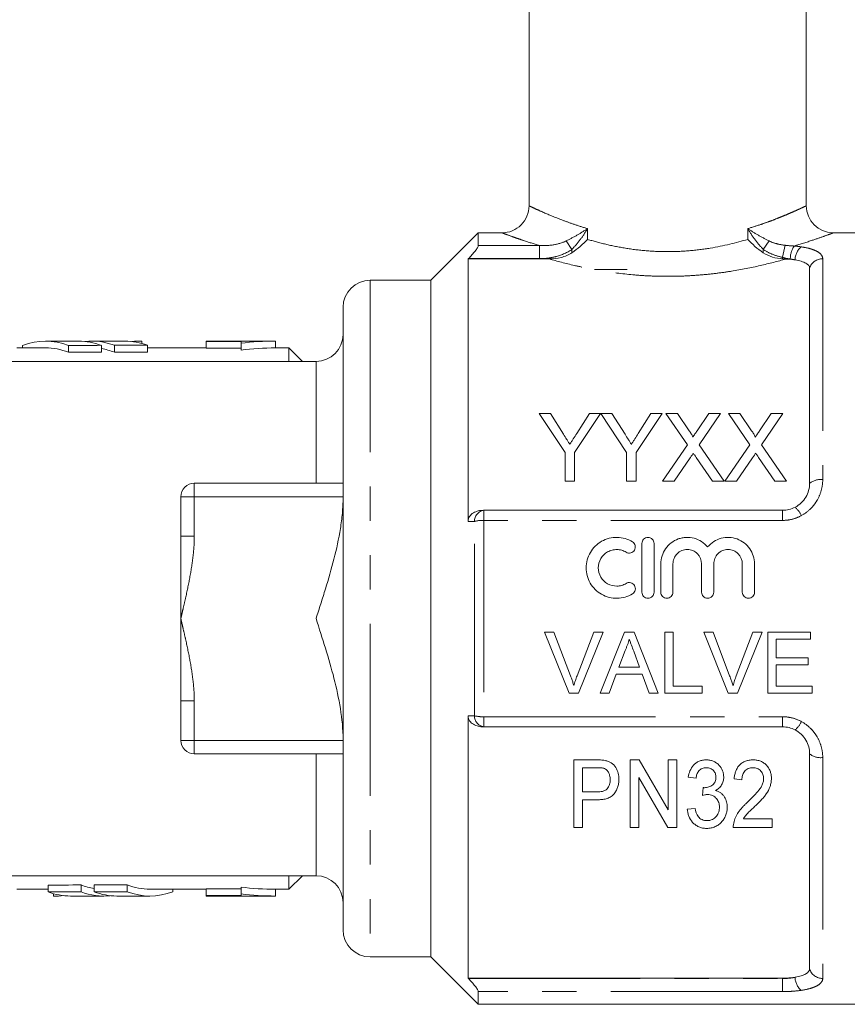
# Model space of a CAD drawing. Units: millimetres. Extents: x 160 to 247, y 74 to 256.
# Drawn here: x 194 to 224, y 184 to 220 of the extents above; entities that cross this region are included whole.
import ezdxf

# ---------------------------------------------------------------- set-up
doc = ezdxf.new("R2010")
doc.units = ezdxf.units.MM
doc.linetypes.add('PHANTOM', pattern=[12.7, 6.35, -1.27, 1.27, -1.27, 1.27, -1.27])

msp = doc.modelspace()

# ---------------------------------------------------------------- linework, layer by layer
at = {"color": 7, "linetype": 'Continuous', "lineweight": 15}
for p, q in [((212.601, 237.168), (212.601, 213.168)), ((222.851, 213.167), (222.851, 237.168)), ((210.726, 212.168), (208.976, 210.418)), ((211.601, 212.168), (210.726, 212.168)), ((210.726, 212.168), (210.726, 211.699)), ((228.401, 212.168), (223.84, 212.168)), ((210.361, 211.215), (210.351, 211.204)), ((210.351, 211.204), (210.351, 201.509)), ((210.351, 211.204), (213.352, 211.204)), ((216.226, 210.818), (215.026, 210.818)), ((222.976, 202.918), (222.976, 210.861)), ((208.976, 210.418), (206.726, 210.418)), ((208.976, 210.418), (208.976, 185.418)), ((205.726, 209.418), (205.726, 186.418)), ((195.948, 208.168), (194.723, 208.168)), ((197.659, 208.168), (196.434, 208.168)), ((198.291, 208.168), (198.173, 208.168)), ((198.291, 208.168), (198.291, 208.165)), ((198.291, 208.165), (198.291, 208.081)), ((203.226, 208.168), (200.665, 208.168)), ((200.665, 208.154), (200.665, 208.168)), ((201.952, 208.154), (200.665, 208.154)), ((200.665, 208.154), (200.665, 207.904)), ((201.952, 208.089), (201.952, 208.154)), ((201.952, 208.089), (201.952, 207.837)), ((203.226, 208.168), (203.226, 207.918)), ((194.723, 207.918), (193.659, 207.918)), ((193.878, 208.011), (193.878, 207.918)), ((195.571, 208.01), (195.571, 207.756)), ((196.79, 208.012), (196.79, 207.758)), ((197.273, 208.013), (197.273, 207.759)), ((198.492, 208.016), (198.492, 207.762)), ((200.665, 207.918), (198.492, 207.918)), ((200.665, 207.904), (201.952, 207.904)), ((203.726, 207.918), (203.226, 207.918)), ((204.226, 207.418), (203.726, 207.918)), ((203.726, 207.418), (203.726, 207.918)), ((204.726, 207.418), (190.723, 207.418)), ((212.972, 205.491), (213.934, 204.05)), ((213.39, 205.491), (212.972, 205.491)), ((213.874, 204.727), (213.39, 205.491)), ((214.287, 204.05), (215.248, 205.491)), ((214.831, 205.491), (214.365, 204.755)), ((215.248, 205.491), (214.831, 205.491)), ((215.253, 205.491), (216.21, 204.05)), ((215.665, 205.491), (215.253, 205.491)), ((216.15, 204.727), (215.665, 205.491)), ((216.562, 204.05), (217.524, 205.491)), ((217.107, 205.491), (216.641, 204.755)), ((217.524, 205.491), (217.107, 205.491)), ((217.663, 205.491), (218.459, 204.336)), ((218.088, 205.491), (217.663, 205.491)), ((218.524, 204.858), (218.088, 205.491)), ((219.252, 205.491), (218.817, 204.857)), ((218.887, 204.332), (219.683, 205.491)), ((219.683, 205.491), (219.252, 205.491)), ((219.971, 205.491), (220.767, 204.336)), ((220.396, 205.491), (219.971, 205.491)), ((220.832, 204.858), (220.396, 205.491)), ((221.56, 205.491), (221.125, 204.857)), ((221.195, 204.332), (221.99, 205.491)), ((221.99, 205.491), (221.56, 205.491)), ((218.459, 204.336), (217.535, 202.991)), ((219.811, 202.991), (218.887, 204.332)), ((220.767, 204.336), (219.843, 202.991)), ((222.119, 202.991), (221.195, 204.332)), ((213.934, 204.05), (213.934, 202.991)), ((214.287, 202.991), (214.287, 204.05)), ((216.21, 204.05), (216.21, 202.991)), ((216.562, 202.991), (216.562, 204.05)), ((217.965, 202.991), (218.557, 203.851)), ((218.777, 203.874), (219.386, 202.991)), ((220.273, 202.991), (220.865, 203.851)), ((221.085, 203.874), (221.693, 202.991)), ((213.934, 202.991), (214.287, 202.991)), ((216.21, 202.991), (216.562, 202.991)), ((217.535, 202.991), (217.965, 202.991)), ((219.386, 202.991), (219.811, 202.991)), ((219.843, 202.991), (220.273, 202.991)), ((221.693, 202.991), (222.119, 202.991)), ((200.226, 202.918), (205.705, 202.918)), ((199.726, 200.959), (199.726, 202.418)), ((210.922, 201.918), (210.933, 201.918)), ((210.933, 201.918), (221.976, 201.918)), ((199.726, 200.959), (199.726, 197.918)), ((216.774, 200.693), (216.774, 198.893)), ((217.224, 198.893), (217.224, 200.693)), ((217.474, 199.94), (217.474, 198.893)), ((217.924, 198.893), (217.924, 199.94)), ((218.981, 199.94), (218.981, 198.893)), ((219.431, 198.893), (219.431, 199.94)), ((220.487, 199.94), (220.487, 198.893)), ((220.937, 198.893), (220.937, 199.94)), ((199.726, 197.918), (199.726, 194.877)), ((213.178, 197.418), (213.522, 197.418)), ((214.085, 195.168), (213.178, 197.418)), ((213.522, 197.418), (214.134, 195.805)), ((214.379, 195.805), (214.993, 197.418)), ((215.337, 197.418), (214.429, 195.168)), ((214.993, 197.418), (215.337, 197.418)), ((215.233, 195.168), (216.126, 197.418)), ((216.126, 197.418), (216.484, 197.418)), ((216.484, 197.418), (217.377, 195.168)), ((217.618, 197.418), (217.935, 197.418)), ((217.618, 195.168), (217.618, 197.418)), ((217.935, 197.418), (217.935, 195.427)), ((219.062, 197.418), (219.406, 197.418)), ((219.97, 195.168), (219.062, 197.418)), ((219.406, 197.418), (220.018, 195.805)), ((220.264, 195.805), (220.877, 197.418)), ((221.221, 197.418), (220.313, 195.168)), ((220.877, 197.418), (221.221, 197.418)), ((221.425, 197.418), (223.012, 197.418)), ((221.425, 195.168), (221.425, 197.418)), ((221.743, 197.158), (221.743, 196.466)), ((223.012, 197.158), (221.743, 197.158)), ((223.012, 197.418), (223.012, 197.158)), ((216.152, 196.743), (215.921, 196.12)), ((216.689, 196.12), (216.471, 196.711)), ((221.743, 196.466), (222.925, 196.466)), ((222.925, 196.466), (222.925, 196.206)), ((215.921, 196.12), (216.689, 196.12)), ((221.743, 196.206), (221.743, 195.427)), ((222.925, 196.206), (221.743, 196.206)), ((215.826, 195.86), (215.57, 195.168)), ((216.785, 195.86), (215.826, 195.86)), ((217.041, 195.168), (216.785, 195.86)), ((217.935, 195.427), (219.002, 195.427)), ((219.002, 195.427), (219.002, 195.168)), ((221.743, 195.427), (223.07, 195.427)), ((223.07, 195.427), (223.07, 195.168)), ((214.429, 195.168), (214.085, 195.168)), ((215.57, 195.168), (215.233, 195.168)), ((217.377, 195.168), (217.041, 195.168)), ((219.002, 195.168), (217.618, 195.168)), ((220.313, 195.168), (219.97, 195.168)), ((223.07, 195.168), (221.425, 195.168)), ((199.726, 193.418), (199.726, 194.877)), ((210.351, 194.326), (210.351, 184.632)), ((210.933, 193.918), (210.922, 193.918)), ((221.976, 193.918), (210.933, 193.918)), ((200.226, 192.918), (205.705, 192.918)), ((222.976, 184.975), (222.976, 192.918)), ((215.079, 192.698), (214.255, 192.698)), ((214.255, 192.698), (214.255, 190.198)), ((216.339, 192.698), (216.339, 190.198)), ((216.677, 192.698), (216.339, 192.698)), ((217.749, 190.853), (216.677, 192.698)), ((217.749, 192.698), (217.749, 190.853)), ((218.069, 192.698), (217.749, 192.698)), ((218.069, 190.198), (218.069, 192.698)), ((214.576, 192.41), (215.106, 192.41)), ((214.576, 191.512), (214.576, 192.41)), ((216.659, 192.044), (217.731, 190.198)), ((216.659, 190.198), (216.659, 192.044)), ((218.486, 192.057), (218.775, 192.025)), ((220.185, 191.993), (220.473, 191.961)), ((215.112, 191.512), (214.576, 191.512)), ((219.039, 191.673), (219.009, 191.384)), ((214.576, 191.224), (215.123, 191.224)), ((214.576, 190.198), (214.576, 191.224)), ((218.742, 190.903), (218.454, 190.871)), ((221.595, 190.519), (220.525, 190.519)), ((221.595, 190.198), (221.595, 190.519)), ((214.255, 190.198), (214.576, 190.198)), ((216.339, 190.198), (216.659, 190.198)), ((217.731, 190.198), (218.069, 190.198)), ((220.153, 190.198), (221.595, 190.198)), ((171.347, 188.418), (204.726, 188.418)), ((194.816, 187.82), (194.816, 188.074)), ((196.036, 187.823), (196.036, 188.076)), ((196.519, 187.823), (196.519, 188.077)), ((197.738, 187.826), (197.738, 188.08)), ((203.726, 187.918), (204.226, 188.418)), ((203.726, 187.918), (203.726, 188.418)), ((193.659, 187.918), (194.816, 187.918)), ((195.018, 187.671), (195.018, 187.755)), ((198.586, 187.918), (200.665, 187.918)), ((199.43, 187.825), (199.43, 187.918)), ((200.665, 187.932), (201.952, 187.932)), ((200.665, 187.682), (200.665, 187.932)), ((201.952, 187.747), (201.952, 187.999)), ((201.952, 187.747), (201.952, 187.682)), ((203.226, 187.918), (203.726, 187.918)), ((203.226, 187.668), (203.226, 187.918)), ((195.018, 187.668), (195.018, 187.671)), ((195.018, 187.668), (195.136, 187.668)), ((195.649, 187.668), (196.875, 187.668)), ((197.36, 187.668), (198.586, 187.668)), ((200.665, 187.682), (200.665, 187.668)), ((201.952, 187.682), (200.665, 187.682)), ((200.665, 187.668), (203.226, 187.668)), ((206.726, 185.418), (208.976, 185.418)), ((208.976, 185.418), (210.726, 183.668)), ((210.351, 184.632), (210.361, 184.621)), ((210.351, 184.632), (221.976, 184.632)), ((210.726, 184.137), (210.726, 183.668)), ((210.726, 183.668), (228.401, 183.668))]:
    msp.add_line(p, q, dxfattribs=at)
at = {"color": 8, "linetype": 'PHANTOM', "lineweight": 0}
for p, q in [((214.765, 212.325), (214.765, 211.927)), ((220.686, 211.927), (220.686, 212.325)), ((213.974, 211.869), (214.188, 211.556)), ((221.478, 211.869), (221.263, 211.556)), ((222.068, 211.709), (221.976, 211.264)), ((210.726, 211.699), (212.988, 211.699)), ((212.988, 211.699), (212.988, 211.215)), ((214.188, 211.432), (214.188, 211.556)), ((221.263, 211.556), (221.263, 211.432)), ((212.988, 211.215), (210.361, 211.215)), ((221.976, 211.208), (221.976, 211.264)), ((223.46, 211.21), (223.46, 203.053)), ((206.726, 210.418), (206.726, 185.418)), ((204.726, 207.418), (204.726, 202.918)), ((200.226, 202.918), (200.226, 202.418)), ((199.726, 202.418), (200.226, 202.418)), ((200.226, 202.418), (200.226, 200.959)), ((200.226, 202.418), (205.726, 202.418)), ((210.933, 201.545), (210.933, 201.918)), ((221.976, 201.545), (221.976, 201.918)), ((210.933, 201.545), (210.933, 194.291)), ((221.976, 201.545), (210.933, 201.545)), ((210.579, 194.328), (210.579, 201.508)), ((199.726, 200.959), (200.226, 200.959)), ((200.226, 194.877), (199.726, 194.877)), ((200.226, 194.877), (200.226, 193.418)), ((210.933, 194.291), (221.976, 194.291)), ((210.933, 194.291), (210.933, 193.918)), ((221.976, 193.918), (221.976, 194.291)), ((200.226, 193.418), (199.726, 193.418)), ((200.226, 193.418), (200.226, 192.918)), ((200.226, 193.418), (205.726, 193.418)), ((204.726, 192.918), (204.726, 188.418)), ((223.46, 192.783), (223.46, 184.625)), ((210.361, 184.621), (221.976, 184.621)), ((221.976, 184.621), (221.976, 184.632)), ((221.976, 184.621), (221.976, 184.137)), ((221.976, 184.137), (210.726, 184.137))]:
    msp.add_line(p, q, dxfattribs=at)
at = {"color": 7, "linetype": 'Continuous', "lineweight": 15}
for centre, radius, start, end in [((211.601, 213.168), 1, 270.0071, 0.0283), ((223.851, 213.168), 1, 180.0377, 269.4385), ((206.726, 209.418), 1, 90, 180), ((204.726, 208.418), 1, 270, 0), ((200.226, 202.418), 0.5, 90, 180), ((200.226, 193.418), 0.5, 180, 270), ((204.726, 187.418), 1, 0, 90), ((206.726, 186.418), 1, 180, 270)]:
    msp.add_arc(centre, radius, start, end, dxfattribs=at)
at = {"color": 8, "linetype": 'PHANTOM', "lineweight": 0}
for centre, radius, start, end in [((223.101, 211.212), 0.839, 146.0097, 180.9417), ((223.075, 211.16), 0.639, 129.7331, 179.1713), ((223.449, 210.716), 0.495, 88.7351, 162.9652), ((223.387, 202.381), 0.676, 83.7875, 127.405), ((210.997, 201.505), 0.418, 98.8239, 179.6326), ((221.981, 201.452), 0.736, 21.3594, 51.7996), ((210.913, 200.042), 1.504, 89.2301, 102.8075), ((210.913, 195.794), 1.504, 257.1925, 270.7699), ((210.997, 194.331), 0.418, 180.3674, 261.1761), ((221.981, 194.384), 0.736, 308.2004, 338.6406), ((223.387, 193.455), 0.676, 232.595, 276.2125), ((223.449, 185.12), 0.495, 197.0348, 271.2649), ((223.075, 184.676), 0.639, 180.8287, 230.2669)]:
    msp.add_arc(centre, radius, start, end, dxfattribs=at)
at = {"color": 7, "linetype": 'Continuous', "lineweight": 15}
for centre, major_axis, ratio, start_param, end_param in [((194.723, 197.918), (0, 10.25), 0.472973, 6.107399, 6.458247), ((195.948, 197.918), (0, 10.25), 0.472973, 6.108721, 6.283185), ((196.434, 197.918), (0, 10.25), 0.472973, 6.109245, 6.333266), ((197.659, 197.918), (0, 10.25), 0.472973, 6.110566, 6.283185), ((198.173, 197.918), (0, 10.25), 0.472973, 6.258825, 6.336152), ((203.226, 197.918), (10.289, 0), 0.996218, 1.570796, 1.694947), ((194.723, 197.918), (0, 10), 0.472973, 6.102957, 6.283185), ((359.383, 197.918), (936.699, 0), 0.010943, 1.745261, 1.746583), ((359.383, 197.918), (913.853, 0), 0.010943, 1.749669, 1.751025), ((196.434, 197.918), (0, 10), 0.472973, 6.10485, 6.207817), ((359.383, 197.918), (936.699, 0), 0.010943, 1.743416, 1.744737), ((359.383, 197.918), (913.853, 0), 0.010943, 1.747776, 1.749132), ((203.226, 197.918), (10.038, 0), 0.996218, 1.570796, 1.698067), ((33.926, 197.918), (913.853, 0), 0.010943, 4.889369, 4.890724), ((196.875, 197.918), (0, 10), 0.472973, 2.963257, 3.066224), ((33.926, 197.918), (913.853, 0), 0.010943, 4.891261, 4.892617), ((198.586, 197.918), (0, 10), 0.472973, 2.961364, 3.141593), ((33.926, 197.918), (936.699, 0), 0.010943, 4.885008, 4.88633), ((195.649, 197.918), (0, 10.25), 0.472973, 2.968973, 3.141593), ((196.875, 197.918), (0, 10.25), 0.472973, 2.967652, 3.191674), ((33.926, 197.918), (936.699, 0), 0.010943, 4.886853, 4.888175), ((197.36, 197.918), (0, 10.25), 0.472973, 2.967128, 3.141593), ((198.586, 197.918), (0, 10.25), 0.472973, 2.965806, 3.316654), ((203.226, 197.918), (10.038, 0), 0.996218, 4.585118, 4.712389), ((203.226, 197.918), (10.289, 0), 0.996218, 4.588238, 4.712389), ((195.136, 197.918), (0, 10.25), 0.472973, 3.117233, 3.19456)]:
    msp.add_ellipse(centre, major_axis=major_axis, ratio=ratio, start_param=start_param, end_param=end_param, dxfattribs=at)
at = {"color": 8, "linetype": 'PHANTOM', "lineweight": 0}
for points, knots in [([(212.601, 213.168), (212.601, 213.168), (212.614, 213.162), (212.664, 213.138), (212.701, 213.12), (212.799, 213.074), (212.86, 213.046), (213.006, 212.98), (213.091, 212.942), (213.373, 212.82), (213.6, 212.726), (214, 212.576), (214.142, 212.525), (214.442, 212.424), (214.599, 212.374), (214.765, 212.325)], [0, 0, 0, 0, 0.125, 0.125, 0.25, 0.25, 0.375, 0.375, 0.5, 0.5, 0.75, 0.75, 0.875, 0.875, 1, 1, 1, 1]), ([(220.686, 212.325), (220.848, 212.375), (221.12, 212.458), (221.46, 212.579), (221.733, 212.681), (221.982, 212.781), (222.203, 212.873), (222.392, 212.956), (222.552, 213.028), (222.68, 213.087), (222.777, 213.133), (222.833, 213.159), (222.857, 213.171), (222.85, 213.168), (222.85, 213.167)], [0, 0, 0, 0, 0.126296, 0.211288, 0.2968, 0.383969, 0.471729, 0.556313, 0.64149, 0.728624, 0.816475, 0.905943, 0.996244, 1, 1, 1, 1]), ([(212.988, 211.699), (212.771, 211.763), (212.578, 211.826), (212.322, 211.911), (212.242, 211.938), (212.095, 211.989), (212.027, 212.012), (211.847, 212.077), (211.756, 212.11), (211.664, 212.144), (211.64, 212.153), (211.609, 212.165), (211.601, 212.168), (211.601, 212.168)], [0, 0, 0, 0, 0.25, 0.25, 0.375, 0.375, 0.5, 0.5, 0.75, 0.75, 0.875, 0.875, 1, 1, 1, 1]), ([(213.974, 211.869), (214.12, 211.941), (214.258, 212.016), (214.521, 212.169), (214.648, 212.247), (214.765, 212.325)], [0, 0, 0, 0, 0.5, 0.5, 1, 1, 1, 1]), ([(214.188, 211.556), (214.303, 211.675), (214.407, 211.8), (214.599, 212.058), (214.687, 212.193), (214.765, 212.325)], [0, 0, 0, 0, 0.5, 0.5, 1, 1, 1, 1]), ([(221.263, 211.556), (221.148, 211.675), (221.044, 211.8), (220.853, 212.058), (220.764, 212.193), (220.686, 212.325)], [0, 0, 0, 0, 0.5, 0.5, 1, 1, 1, 1]), ([(221.478, 211.869), (221.331, 211.941), (221.194, 212.016), (220.93, 212.169), (220.804, 212.247), (220.686, 212.325)], [0, 0, 0, 0, 0.5, 0.5, 1, 1, 1, 1]), ([(223.84, 212.164), (223.836, 212.162), (223.83, 212.16), (223.72, 212.119), (223.517, 212.045), (223.079, 211.89), (222.641, 211.754), (222.405, 211.681)], [0, 0, 0, 0, 0.176168, 0.249575, 0.481124, 0.720481, 1, 1, 1, 1]), ([(212.988, 211.699), (213.156, 211.689), (213.326, 211.697), (213.658, 211.751), (213.82, 211.794), (213.974, 211.869)], [0, 0, 0, 0, 0.5, 0.5, 1, 1, 1, 1]), ([(214.765, 211.927), (214.978, 211.863), (215.202, 211.802), (215.672, 211.691), (215.915, 211.642), (216.414, 211.56), (216.671, 211.528), (217.2, 211.484), (217.465, 211.473), (217.995, 211.473), (218.26, 211.485), (218.789, 211.529), (219.05, 211.562), (219.799, 211.685), (220.26, 211.799), (220.686, 211.927)], [0, 0, 0, 0, 0.125, 0.125, 0.25, 0.25, 0.375, 0.375, 0.5, 0.5, 0.625, 0.625, 0.75, 0.75, 1, 1, 1, 1]), ([(221.478, 211.869), (221.571, 211.824), (221.667, 211.79), (221.864, 211.739), (221.966, 211.721), (222.068, 211.709)], [0, 0, 0, 0, 0.5, 0.5, 1, 1, 1, 1]), ([(214.188, 211.556), (214.011, 211.436), (213.819, 211.354), (213.514, 211.27), (213.41, 211.249), (213.2, 211.222), (213.094, 211.215), (212.988, 211.215)], [0, 0, 0, 0, 0.5, 0.5, 0.75, 0.75, 1, 1, 1, 1]), ([(221.976, 211.264), (221.848, 211.291), (221.724, 211.327), (221.486, 211.423), (221.372, 211.482), (221.263, 211.556)], [0, 0, 0, 0, 0.5, 0.5, 1, 1, 1, 1]), ([(222.667, 211.651), (222.791, 211.633), (222.902, 211.61), (223.05, 211.567), (223.097, 211.551), (223.181, 211.518), (223.219, 211.5), (223.321, 211.444), (223.373, 211.401), (223.442, 211.311), (223.46, 211.262), (223.46, 211.21)], [0, 0, 0, 0, 0.25, 0.25, 0.375, 0.375, 0.5, 0.5, 0.75, 0.75, 1, 1, 1, 1]), ([(222.092, 211.202), (221.802, 211.119), (221.488, 211.036), (220.81, 210.882), (220.454, 210.811), (219.898, 210.722), (219.709, 210.695), (219.322, 210.648), (219.124, 210.628), (218.725, 210.595), (218.523, 210.582), (218.12, 210.566), (217.717, 210.558), (217.314, 210.566), (216.911, 210.583), (216.709, 210.596), (216.113, 210.646), (215.728, 210.694), (215.169, 210.784), (214.985, 210.817), (214.628, 210.887), (214.455, 210.924), (213.954, 211.039), (213.642, 211.121), (213.352, 211.204)], [0, 0, 0, 0, 0.125, 0.125, 0.25, 0.25, 0.3125, 0.3125, 0.375, 0.375, 0.4375, 0.4375, 0.5, 0.5625, 0.5625, 0.625, 0.625, 0.75, 0.75, 0.8125, 0.8125, 0.875, 0.875, 1, 1, 1, 1]), ([(223.46, 203.053), (223.46, 202.921), (223.442, 202.788), (223.373, 202.532), (223.321, 202.405), (223.219, 202.23), (223.181, 202.173), (223.097, 202.066), (223.05, 202.014), (222.902, 201.869), (222.791, 201.787), (222.667, 201.72)], [0, 0, 0, 0, 0.25, 0.25, 0.5, 0.5, 0.625, 0.625, 0.75, 0.75, 1, 1, 1, 1]), ([(222.667, 201.72), (222.561, 201.663), (222.447, 201.619), (222.215, 201.56), (222.097, 201.545), (221.976, 201.545)], [0, 0, 0, 0, 0.5, 0.5, 1, 1, 1, 1]), ([(210.579, 201.508), (210.521, 201.508), (210.463, 201.509), (210.406, 201.509), (210.387, 201.509), (210.369, 201.509), (210.351, 201.509)], [0, 0, 0, 0, 0.0005, 0.0005, 0.0005, 0.0006583357, 0.0006583357, 0.0006583357, 0.0006583357]), ([(200.226, 200.959), (200.226, 200.699), (200.206, 200.442), (200.145, 199.931), (200.104, 199.678), (200.01, 199.173), (199.956, 198.921), (199.872, 198.545), (199.843, 198.419), (199.799, 198.231), (199.785, 198.169), (199.755, 198.043), (199.741, 197.981), (199.726, 197.918)], [0, 0, 0, 0, 0.25, 0.25, 0.5, 0.5, 0.75, 0.75, 0.875, 0.875, 0.9375, 0.9375, 1, 1, 1, 1]), ([(200.226, 194.877), (200.226, 195.137), (200.206, 195.394), (200.145, 195.904), (200.104, 196.158), (200.01, 196.663), (199.956, 196.915), (199.872, 197.291), (199.843, 197.416), (199.799, 197.605), (199.785, 197.667), (199.755, 197.792), (199.741, 197.855), (199.726, 197.918)], [0, 0, 0, 0, 0.25, 0.25, 0.5, 0.5, 0.75, 0.75, 0.875, 0.875, 0.9375, 0.9375, 1, 1, 1, 1]), ([(210.351, 194.326), (210.389, 194.327), (210.428, 194.327), (210.467, 194.327), (210.504, 194.327), (210.542, 194.328), (210.579, 194.328)], [0, 0, 0, 0, 0.0003344749, 0.0003344749, 0.0003344749, 0.0006583357, 0.0006583357, 0.0006583357, 0.0006583357]), ([(221.976, 194.291), (222.097, 194.291), (222.217, 194.275), (222.45, 194.216), (222.561, 194.173), (222.667, 194.116)], [0, 0, 0, 0, 0.5, 0.5, 1, 1, 1, 1]), ([(222.667, 194.116), (222.791, 194.049), (222.902, 193.967), (223.05, 193.822), (223.097, 193.77), (223.181, 193.662), (223.219, 193.606), (223.321, 193.431), (223.373, 193.304), (223.442, 193.048), (223.46, 192.915), (223.46, 192.783)], [0, 0, 0, 0, 0.25, 0.25, 0.375, 0.375, 0.5, 0.5, 0.75, 0.75, 1, 1, 1, 1]), ([(221.976, 184.621), (222.057, 184.621), (222.136, 184.625), (222.29, 184.64), (222.366, 184.651), (222.436, 184.666)], [0, 0, 0, 0, 0.5, 0.5, 1, 1, 1, 1]), ([(223.46, 184.625), (223.46, 184.574), (223.442, 184.525), (223.373, 184.435), (223.321, 184.392), (223.219, 184.336), (223.181, 184.318), (223.097, 184.285), (223.05, 184.269), (222.902, 184.226), (222.791, 184.203), (222.667, 184.184)], [0, 0, 0, 0, 0.25, 0.25, 0.5, 0.5, 0.625, 0.625, 0.75, 0.75, 1, 1, 1, 1]), ([(222.667, 184.184), (222.561, 184.169), (222.447, 184.157), (222.215, 184.141), (222.097, 184.137), (221.976, 184.137)], [0, 0, 0, 0, 0.5, 0.5, 1, 1, 1, 1])]:
    msp.add_open_spline(points, degree=3, knots=knots, dxfattribs=at)
at = {"color": 7, "linetype": 'Continuous', "lineweight": 15}
for points, knots in [([(214.188, 211.432), (214.298, 211.506), (214.401, 211.586), (214.594, 211.753), (214.685, 211.841), (214.765, 211.927)], [0, 0, 0, 0, 0.5, 0.5, 1, 1, 1, 1]), ([(221.263, 211.432), (221.153, 211.506), (221.051, 211.586), (220.858, 211.753), (220.766, 211.841), (220.686, 211.927)], [0, 0, 0, 0, 0.5, 0.5, 1, 1, 1, 1]), ([(210.361, 211.215), (210.406, 211.261), (210.449, 211.308), (210.531, 211.402), (210.57, 211.449), (210.639, 211.539), (210.67, 211.581), (210.713, 211.653), (210.726, 211.682), (210.726, 211.699)], [0, 0, 0, 0, 0.25, 0.25, 0.5, 0.5, 0.75, 0.75, 1, 1, 1, 1]), ([(213.352, 211.204), (213.5, 211.204), (213.644, 211.221), (213.857, 211.275), (213.928, 211.299), (214.062, 211.356), (214.127, 211.391), (214.188, 211.432)], [0, 0, 0, 0, 0.5, 0.5, 0.75, 0.75, 1, 1, 1, 1]), ([(221.263, 211.432), (221.369, 211.361), (221.483, 211.311), (221.723, 211.238), (221.849, 211.216), (221.976, 211.208)], [0, 0, 0, 0, 0.5, 0.5, 1, 1, 1, 1]), ([(222.436, 211.169), (222.383, 211.178), (222.327, 211.185), (222.212, 211.196), (222.152, 211.2), (222.092, 211.202)], [0, 0, 0, 0, 0.5, 0.5, 1, 1, 1, 1]), ([(222.976, 210.861), (222.976, 210.895), (222.964, 210.928), (222.917, 210.991), (222.881, 211.02), (222.789, 211.073), (222.73, 211.098), (222.596, 211.139), (222.52, 211.156), (222.436, 211.169)], [0, 0, 0, 0, 0.25, 0.25, 0.5, 0.5, 0.75, 0.75, 1, 1, 1, 1]), ([(218.654, 204.62), (218.654, 204.642), (218.644, 204.663), (218.623, 204.703), (218.612, 204.723), (218.576, 204.782), (218.55, 204.82), (218.524, 204.858)], [0, 0, 0, 0, 0.25, 0.25, 0.5, 0.5, 1, 1, 1, 1]), ([(218.817, 204.857), (218.79, 204.818), (218.763, 204.778), (218.736, 204.739), (218.722, 204.719), (218.709, 204.699), (218.695, 204.679), (218.681, 204.659), (218.668, 204.639), (218.654, 204.62)], [0, 0, 0, 0, 0.0003174378, 0.0003174378, 0.0003174378, 0.0004761657, 0.0004761657, 0.0004761657, 0.0006348978, 0.0006348978, 0.0006348978, 0.0006348978]), ([(220.962, 204.62), (220.962, 204.642), (220.952, 204.663), (220.931, 204.703), (220.919, 204.723), (220.884, 204.782), (220.858, 204.82), (220.832, 204.858)], [0, 0, 0, 0, 0.25, 0.25, 0.5, 0.5, 1, 1, 1, 1]), ([(221.125, 204.857), (221.098, 204.818), (221.071, 204.778), (221.044, 204.739), (221.03, 204.719), (221.016, 204.699), (221.003, 204.679), (220.989, 204.659), (220.975, 204.639), (220.962, 204.62)], [0, 0, 0, 0, 0.0003174378, 0.0003174378, 0.0003174378, 0.0004761657, 0.0004761657, 0.0004761657, 0.0006348978, 0.0006348978, 0.0006348978, 0.0006348978]), ([(214.111, 204.355), (214.091, 204.386), (214.071, 204.417), (214.052, 204.448), (214.032, 204.479), (214.012, 204.51), (213.992, 204.541), (213.953, 204.603), (213.914, 204.665), (213.874, 204.727)], [0, 0, 0, 0, 0.0002418865, 0.0002418865, 0.0002418865, 0.0004837725, 0.0004837725, 0.0004837725, 0.000967655, 0.000967655, 0.000967655, 0.000967655]), ([(214.365, 204.755), (214.323, 204.689), (214.281, 204.622), (214.239, 204.555), (214.217, 204.522), (214.196, 204.489), (214.175, 204.455), (214.154, 204.422), (214.132, 204.388), (214.111, 204.355)], [0, 0, 0, 0, 0.000521079, 0.000521079, 0.000521079, 0.000781668, 0.000781668, 0.000781668, 0.001042273, 0.001042273, 0.001042273, 0.001042273]), ([(216.386, 204.355), (216.367, 204.386), (216.347, 204.417), (216.327, 204.448), (216.308, 204.479), (216.288, 204.51), (216.268, 204.541), (216.229, 204.603), (216.189, 204.665), (216.15, 204.727)], [0, 0, 0, 0, 0.0002418865, 0.0002418865, 0.0002418865, 0.0004837725, 0.0004837725, 0.0004837725, 0.000967655, 0.000967655, 0.000967655, 0.000967655]), ([(216.641, 204.755), (216.599, 204.689), (216.557, 204.622), (216.514, 204.555), (216.493, 204.522), (216.472, 204.489), (216.451, 204.455), (216.429, 204.422), (216.408, 204.388), (216.386, 204.355)], [0, 0, 0, 0, 0.000521079, 0.000521079, 0.000521079, 0.000781668, 0.000781668, 0.000781668, 0.001042273, 0.001042273, 0.001042273, 0.001042273]), ([(218.557, 203.851), (218.567, 203.866), (218.577, 203.88), (218.586, 203.894), (218.596, 203.909), (218.606, 203.923), (218.616, 203.937), (218.635, 203.966), (218.655, 203.994), (218.675, 204.023)], [0, 0, 0, 0, 0.0001118243, 0.0001118243, 0.0001118243, 0.0002236483, 0.0002236483, 0.0002236483, 0.000447299, 0.000447299, 0.000447299, 0.000447299]), ([(218.675, 204.023), (218.692, 203.998), (218.709, 203.973), (218.726, 203.949), (218.734, 203.936), (218.743, 203.924), (218.751, 203.912), (218.76, 203.899), (218.769, 203.887), (218.777, 203.874)], [0, 0, 0, 0, 0.0001941145, 0.0001941145, 0.0001941145, 0.0002911755, 0.0002911755, 0.0002911755, 0.0003882375, 0.0003882375, 0.0003882375, 0.0003882375]), ([(220.865, 203.851), (220.874, 203.866), (220.884, 203.88), (220.894, 203.894), (220.904, 203.909), (220.913, 203.923), (220.923, 203.937), (220.943, 203.966), (220.963, 203.994), (220.982, 204.023)], [0, 0, 0, 0, 0.0001118243, 0.0001118243, 0.0001118243, 0.0002236483, 0.0002236483, 0.0002236483, 0.000447299, 0.000447299, 0.000447299, 0.000447299]), ([(220.982, 204.023), (220.999, 203.998), (221.016, 203.973), (221.033, 203.949), (221.042, 203.936), (221.051, 203.924), (221.059, 203.912), (221.068, 203.899), (221.076, 203.887), (221.085, 203.874)], [0, 0, 0, 0, 0.0001941145, 0.0001941145, 0.0001941145, 0.0002911755, 0.0002911755, 0.0002911755, 0.0003882375, 0.0003882375, 0.0003882375, 0.0003882375]), ([(222.436, 202.03), (222.519, 202.073), (222.596, 202.129), (222.73, 202.255), (222.788, 202.328), (222.928, 202.562), (222.976, 202.74), (222.976, 202.918)], [0, 0, 0, 0, 0.25, 0.25, 0.5, 0.5, 1, 1, 1, 1]), ([(205.726, 202.39), (205.726, 202.198), (205.716, 202.004), (205.681, 201.619), (205.656, 201.429), (205.565, 200.861), (205.483, 200.487), (205.294, 199.746), (205.187, 199.379), (205.018, 198.83), (204.961, 198.647), (204.873, 198.374), (204.844, 198.283), (204.785, 198.1), (204.756, 198.01), (204.726, 197.918)], [0, 0, 0, 0, 0.125, 0.125, 0.25, 0.25, 0.5, 0.5, 0.75, 0.75, 0.875, 0.875, 0.9375, 0.9375, 1, 1, 1, 1]), ([(210.351, 201.509), (210.351, 201.574), (210.369, 201.637), (210.438, 201.745), (210.488, 201.791), (210.6, 201.858), (210.662, 201.881), (210.79, 201.911), (210.856, 201.918), (210.922, 201.918)], [0, 0, 0, 0, 0.25, 0.25, 0.5, 0.5, 0.75, 0.75, 1, 1, 1, 1]), ([(221.976, 201.918), (222.057, 201.918), (222.136, 201.928), (222.29, 201.965), (222.366, 201.994), (222.436, 202.03)], [0, 0, 0, 0, 0.5, 0.5, 1, 1, 1, 1]), ([(216.424, 200.753), (216.339, 200.805), (216.248, 200.845), (216.057, 200.901), (215.957, 200.916), (215.759, 200.919), (215.658, 200.908), (215.465, 200.859), (215.372, 200.821), (215.199, 200.724), (215.12, 200.664), (214.978, 200.525), (214.918, 200.447), (214.818, 200.277), (214.779, 200.184), (214.727, 199.995), (214.714, 199.896), (214.713, 199.698), (214.726, 199.6), (214.777, 199.407), (214.815, 199.316), (214.914, 199.144), (214.976, 199.064), (215.117, 198.924), (215.198, 198.863), (215.37, 198.765), (215.464, 198.727), (215.657, 198.678), (215.756, 198.666), (215.957, 198.67), (216.055, 198.685), (216.247, 198.74), (216.34, 198.781), (216.424, 198.832)], [0, 0, 0, 0, 0.0625, 0.0625, 0.125, 0.125, 0.1875, 0.1875, 0.25, 0.25, 0.3125, 0.3125, 0.375, 0.375, 0.4375, 0.4375, 0.5, 0.5, 0.5625, 0.5625, 0.625, 0.625, 0.6875, 0.6875, 0.75, 0.75, 0.8125, 0.8125, 0.875, 0.875, 0.9375, 0.9375, 1, 1, 1, 1]), ([(217.224, 200.693), (217.224, 200.752), (217.2, 200.809), (217.118, 200.893), (217.059, 200.918), (216.94, 200.918), (216.881, 200.893), (216.798, 200.809), (216.774, 200.751), (216.774, 200.693)], [0, 0, 0, 0, 0.25, 0.25, 0.5, 0.5, 0.75, 0.75, 1, 1, 1, 1]), ([(219.206, 200.564), (219.142, 200.641), (219.068, 200.707), (218.899, 200.816), (218.807, 200.857), (218.614, 200.91), (218.512, 200.921), (218.362, 200.915), (218.311, 200.909), (218.213, 200.889), (218.165, 200.876), (218.024, 200.825), (217.935, 200.775), (217.777, 200.654), (217.707, 200.581), (217.594, 200.418), (217.549, 200.327), (217.49, 200.139), (217.474, 200.039), (217.474, 199.94)], [0, 0, 0, 0, 0.125, 0.125, 0.25, 0.25, 0.375, 0.375, 0.4375, 0.4375, 0.5, 0.5, 0.625, 0.625, 0.75, 0.75, 0.875, 0.875, 1, 1, 1, 1]), ([(220.937, 199.94), (220.937, 200.04), (220.922, 200.138), (220.862, 200.328), (220.818, 200.418), (220.705, 200.58), (220.635, 200.654), (220.478, 200.775), (220.388, 200.824), (220.201, 200.893), (220.1, 200.913), (219.9, 200.921), (219.798, 200.91), (219.606, 200.857), (219.512, 200.816), (219.345, 200.708), (219.269, 200.64), (219.206, 200.564)], [0, 0, 0, 0, 0.125, 0.125, 0.25, 0.25, 0.375, 0.375, 0.5, 0.5, 0.625, 0.625, 0.75, 0.75, 0.875, 0.875, 1, 1, 1, 1]), ([(216.19, 199.217), (216.138, 199.185), (216.084, 199.161), (215.969, 199.128), (215.909, 199.119), (215.73, 199.116), (215.61, 199.147), (215.402, 199.265), (215.314, 199.351), (215.195, 199.557), (215.163, 199.677), (215.164, 199.913), (215.196, 200.031), (215.286, 200.185), (215.322, 200.232), (215.407, 200.315), (215.455, 200.352), (215.558, 200.41), (215.615, 200.432), (215.73, 200.462), (215.79, 200.469), (215.91, 200.467), (215.969, 200.458), (216.084, 200.425), (216.139, 200.4), (216.19, 200.369)], [0, 0, 0, 0, 0.0625, 0.0625, 0.125, 0.125, 0.25, 0.25, 0.375, 0.375, 0.5, 0.5, 0.625, 0.625, 0.6875, 0.6875, 0.75, 0.75, 0.8125, 0.8125, 0.875, 0.875, 0.9375, 0.9375, 1, 1, 1, 1]), ([(216.19, 200.369), (216.24, 200.338), (216.304, 200.329), (216.419, 200.357), (216.47, 200.395), (216.53, 200.496), (216.539, 200.558), (216.512, 200.671), (216.475, 200.722), (216.424, 200.753)], [0, 0, 0, 0, 0.25, 0.25, 0.5, 0.5, 0.75, 0.75, 1, 1, 1, 1]), ([(217.924, 199.94), (217.924, 200.008), (217.938, 200.077), (217.99, 200.204), (218.029, 200.263), (218.126, 200.361), (218.185, 200.4), (218.313, 200.454), (218.382, 200.468), (218.522, 200.468), (218.591, 200.454), (218.72, 200.401), (218.778, 200.361), (218.924, 200.215), (218.981, 200.079), (218.981, 199.94)], [0, 0, 0, 0, 0.125, 0.125, 0.25, 0.25, 0.375, 0.375, 0.5, 0.5, 0.625, 0.625, 0.75, 0.75, 1, 1, 1, 1]), ([(219.431, 199.94), (219.431, 200.008), (219.444, 200.077), (219.497, 200.204), (219.536, 200.263), (219.633, 200.361), (219.691, 200.4), (219.819, 200.454), (219.888, 200.468), (220.028, 200.468), (220.098, 200.454), (220.226, 200.401), (220.285, 200.361), (220.431, 200.215), (220.487, 200.079), (220.487, 199.94)], [0, 0, 0, 0, 0.125, 0.125, 0.25, 0.25, 0.375, 0.375, 0.5, 0.5, 0.625, 0.625, 0.75, 0.75, 1, 1, 1, 1]), ([(216.424, 198.832), (216.474, 198.863), (216.512, 198.914), (216.54, 199.029), (216.53, 199.092), (216.469, 199.192), (216.418, 199.229), (216.303, 199.257), (216.24, 199.247), (216.19, 199.217)], [0, 0, 0, 0, 0.25, 0.25, 0.5, 0.5, 0.75, 0.75, 1, 1, 1, 1]), ([(216.774, 198.893), (216.774, 198.834), (216.798, 198.776), (216.881, 198.692), (216.94, 198.668), (217.058, 198.668), (217.117, 198.692), (217.2, 198.775), (217.224, 198.834), (217.224, 198.893)], [0, 0, 0, 0, 0.25, 0.25, 0.5, 0.5, 0.75, 0.75, 1, 1, 1, 1]), ([(217.474, 198.893), (217.474, 198.834), (217.498, 198.776), (217.581, 198.692), (217.64, 198.668), (217.758, 198.668), (217.817, 198.692), (217.9, 198.775), (217.924, 198.834), (217.924, 198.893)], [0, 0, 0, 0, 0.25, 0.25, 0.5, 0.5, 0.75, 0.75, 1, 1, 1, 1]), ([(218.981, 198.893), (218.981, 198.834), (219.005, 198.776), (219.088, 198.692), (219.146, 198.668), (219.265, 198.668), (219.323, 198.692), (219.406, 198.775), (219.431, 198.834), (219.431, 198.893)], [0, 0, 0, 0, 0.25, 0.25, 0.5, 0.5, 0.75, 0.75, 1, 1, 1, 1]), ([(220.487, 198.893), (220.487, 198.834), (220.512, 198.776), (220.594, 198.692), (220.653, 198.668), (220.771, 198.668), (220.83, 198.692), (220.913, 198.775), (220.937, 198.834), (220.937, 198.893)], [0, 0, 0, 0, 0.25, 0.25, 0.5, 0.5, 0.75, 0.75, 1, 1, 1, 1]), ([(204.726, 197.918), (204.962, 197.188), (205.2, 196.458), (205.484, 195.343), (205.566, 194.969), (205.687, 194.213), (205.726, 193.828), (205.726, 193.446)], [0, 0, 0, 0, 0.5, 0.5, 0.75, 0.75, 1, 1, 1, 1]), ([(216.305, 197.158), (216.297, 197.122), (216.288, 197.086), (216.277, 197.051), (216.267, 197.015), (216.255, 196.98), (216.242, 196.946), (216.229, 196.911), (216.215, 196.877), (216.2, 196.843), (216.185, 196.809), (216.168, 196.776), (216.152, 196.743)], [0, 0, 0, 0, 0.0002223947, 0.0002223947, 0.0002223947, 0.0004449907, 0.0004449907, 0.0004449907, 0.0006673005, 0.0006673005, 0.0006673005, 0.0008904542, 0.0008904542, 0.0008904542, 0.0008904542]), ([(216.471, 196.711), (216.443, 196.786), (216.416, 196.86), (216.388, 196.935), (216.374, 196.972), (216.36, 197.009), (216.347, 197.046), (216.333, 197.084), (216.319, 197.121), (216.305, 197.158)], [0, 0, 0, 0, 0.0004776958, 0.0004776958, 0.0004776958, 0.0007165909, 0.0007165909, 0.0007165909, 0.0009554975, 0.0009554975, 0.0009554975, 0.0009554975]), ([(214.134, 195.805), (214.145, 195.775), (214.156, 195.745), (214.167, 195.715), (214.184, 195.67), (214.2, 195.625), (214.215, 195.579), (214.23, 195.534), (214.243, 195.488), (214.257, 195.442)], [0, 0, 0, 0, 0.0001940081, 0.0001940081, 0.0001940081, 0.0004852157, 0.0004852157, 0.0004852157, 0.0007767803, 0.0007767803, 0.0007767803, 0.0007767803]), ([(214.257, 195.442), (214.276, 195.503), (214.294, 195.564), (214.314, 195.625), (214.324, 195.655), (214.335, 195.685), (214.346, 195.715), (214.357, 195.745), (214.368, 195.775), (214.379, 195.805)], [0, 0, 0, 0, 0.0003876225, 0.0003876225, 0.0003876225, 0.0005816683, 0.0005816683, 0.0005816683, 0.0007757791, 0.0007757791, 0.0007757791, 0.0007757791]), ([(220.018, 195.805), (220.03, 195.775), (220.041, 195.745), (220.052, 195.715), (220.068, 195.67), (220.084, 195.625), (220.099, 195.579), (220.114, 195.534), (220.128, 195.488), (220.142, 195.442)], [0, 0, 0, 0, 0.0001940081, 0.0001940081, 0.0001940081, 0.0004852157, 0.0004852157, 0.0004852157, 0.0007767803, 0.0007767803, 0.0007767803, 0.0007767803]), ([(220.142, 195.442), (220.16, 195.503), (220.179, 195.564), (220.199, 195.625), (220.209, 195.655), (220.22, 195.685), (220.231, 195.715), (220.242, 195.745), (220.253, 195.775), (220.264, 195.805)], [0, 0, 0, 0, 0.0003876225, 0.0003876225, 0.0003876225, 0.0005816683, 0.0005816683, 0.0005816683, 0.0007757791, 0.0007757791, 0.0007757791, 0.0007757791]), ([(210.922, 193.918), (210.856, 193.918), (210.79, 193.925), (210.662, 193.954), (210.6, 193.978), (210.488, 194.045), (210.438, 194.09), (210.369, 194.199), (210.351, 194.262), (210.351, 194.326)], [0, 0, 0, 0, 0.25, 0.25, 0.5, 0.5, 0.75, 0.75, 1, 1, 1, 1]), ([(222.436, 193.805), (222.366, 193.842), (222.292, 193.87), (222.136, 193.908), (222.056, 193.918), (221.976, 193.918)], [0, 0, 0, 0, 0.5, 0.5, 1, 1, 1, 1]), ([(222.976, 192.918), (222.976, 193.007), (222.964, 193.095), (222.917, 193.267), (222.881, 193.352), (222.789, 193.507), (222.73, 193.58), (222.596, 193.707), (222.52, 193.762), (222.436, 193.805)], [0, 0, 0, 0, 0.25, 0.25, 0.5, 0.5, 0.75, 0.75, 1, 1, 1, 1]), ([(215.411, 192.675), (215.384, 192.68), (215.357, 192.684), (215.301, 192.69), (215.274, 192.692), (215.19, 192.697), (215.135, 192.698), (215.079, 192.698)], [0, 0, 0, 0, 0.25, 0.25, 0.5, 0.5, 1, 1, 1, 1]), ([(215.922, 191.98), (215.921, 192.017), (215.92, 192.055), (215.911, 192.129), (215.904, 192.166), (215.876, 192.276), (215.847, 192.349), (215.765, 192.482), (215.71, 192.542), (215.607, 192.609), (215.57, 192.627), (215.493, 192.656), (215.452, 192.666), (215.411, 192.675)], [0, 0, 0, 0, 0.125, 0.125, 0.25, 0.25, 0.5, 0.5, 0.75, 0.75, 0.875, 0.875, 1, 1, 1, 1]), ([(219.152, 192.698), (219.13, 192.698), (219.108, 192.697), (219.064, 192.694), (219.042, 192.691), (218.977, 192.679), (218.934, 192.666), (218.854, 192.633), (218.816, 192.612), (218.746, 192.562), (218.713, 192.533), (218.627, 192.44), (218.584, 192.368), (218.519, 192.217), (218.5, 192.137), (218.486, 192.057)], [0, 0, 0, 0, 0.0625, 0.0625, 0.125, 0.125, 0.25, 0.25, 0.375, 0.375, 0.5, 0.5, 0.75, 0.75, 1, 1, 1, 1]), ([(219.8, 192.063), (219.799, 192.103), (219.797, 192.143), (219.782, 192.221), (219.771, 192.26), (219.727, 192.374), (219.684, 192.446), (219.595, 192.537), (219.562, 192.564), (219.49, 192.611), (219.451, 192.632), (219.37, 192.665), (219.329, 192.678), (219.241, 192.694), (219.197, 192.697), (219.152, 192.698)], [0, 0, 0, 0, 0.125, 0.125, 0.25, 0.25, 0.5, 0.5, 0.625, 0.625, 0.75, 0.75, 0.875, 0.875, 1, 1, 1, 1]), ([(220.888, 192.698), (220.839, 192.697), (220.791, 192.695), (220.696, 192.679), (220.649, 192.668), (220.558, 192.633), (220.516, 192.611), (220.437, 192.557), (220.402, 192.525), (220.34, 192.456), (220.313, 192.418), (220.269, 192.338), (220.251, 192.297), (220.222, 192.212), (220.21, 192.169), (220.194, 192.081), (220.189, 192.037), (220.185, 191.993)], [0, 0, 0, 0, 0.125, 0.125, 0.25, 0.25, 0.375, 0.375, 0.5, 0.5, 0.625, 0.625, 0.75, 0.75, 0.875, 0.875, 1, 1, 1, 1]), ([(221.563, 192.008), (221.562, 192.051), (221.56, 192.094), (221.547, 192.178), (221.538, 192.22), (221.509, 192.303), (221.491, 192.344), (221.446, 192.42), (221.42, 192.456), (221.36, 192.525), (221.326, 192.555), (221.251, 192.609), (221.209, 192.632), (221.123, 192.666), (221.077, 192.679), (220.983, 192.695), (220.936, 192.697), (220.888, 192.698)], [0, 0, 0, 0, 0.125, 0.125, 0.25, 0.25, 0.375, 0.375, 0.5, 0.5, 0.625, 0.625, 0.75, 0.75, 0.875, 0.875, 1, 1, 1, 1]), ([(215.106, 192.41), (215.149, 192.409), (215.192, 192.409), (215.257, 192.405), (215.278, 192.403), (215.321, 192.398), (215.342, 192.393), (215.363, 192.388)], [0, 0, 0, 0, 0.5, 0.5, 0.75, 0.75, 1, 1, 1, 1]), ([(215.363, 192.388), (215.384, 192.379), (215.405, 192.371), (215.442, 192.348), (215.459, 192.333), (215.507, 192.287), (215.531, 192.251), (215.569, 192.175), (215.581, 192.135), (215.598, 192.053), (215.6, 192.011), (215.601, 191.97)], [0, 0, 0, 0, 0.125, 0.125, 0.25, 0.25, 0.5, 0.5, 0.75, 0.75, 1, 1, 1, 1]), ([(218.775, 192.025), (218.783, 192.072), (218.792, 192.119), (218.827, 192.209), (218.85, 192.253), (218.917, 192.328), (218.958, 192.359), (219.031, 192.39), (219.056, 192.398), (219.108, 192.407), (219.134, 192.409), (219.161, 192.41)], [0, 0, 0, 0, 0.25, 0.25, 0.5, 0.5, 0.75, 0.75, 0.875, 0.875, 1, 1, 1, 1]), ([(219.161, 192.41), (219.186, 192.409), (219.21, 192.408), (219.258, 192.399), (219.282, 192.392), (219.35, 192.365), (219.389, 192.335), (219.452, 192.267), (219.475, 192.227), (219.498, 192.163), (219.504, 192.141), (219.51, 192.097), (219.511, 192.074), (219.512, 192.052)], [0, 0, 0, 0, 0.125, 0.125, 0.25, 0.25, 0.5, 0.5, 0.75, 0.75, 0.875, 0.875, 1, 1, 1, 1]), ([(219.494, 191.567), (219.517, 191.58), (219.541, 191.593), (219.585, 191.622), (219.605, 191.638), (219.663, 191.69), (219.697, 191.731), (219.749, 191.818), (219.768, 191.865), (219.788, 191.938), (219.793, 191.963), (219.798, 192.012), (219.799, 192.038), (219.8, 192.063)], [0, 0, 0, 0, 0.125, 0.125, 0.25, 0.25, 0.5, 0.5, 0.75, 0.75, 0.875, 0.875, 1, 1, 1, 1]), ([(220.473, 191.961), (220.475, 192.015), (220.479, 192.069), (220.509, 192.174), (220.532, 192.226), (220.604, 192.315), (220.651, 192.352), (220.733, 192.388), (220.762, 192.397), (220.821, 192.407), (220.852, 192.409), (220.882, 192.41)], [0, 0, 0, 0, 0.25, 0.25, 0.5, 0.5, 0.75, 0.75, 0.875, 0.875, 1, 1, 1, 1]), ([(220.882, 192.41), (220.91, 192.409), (220.937, 192.407), (220.991, 192.397), (221.018, 192.39), (221.093, 192.358), (221.137, 192.325), (221.206, 192.247), (221.234, 192.203), (221.259, 192.131), (221.265, 192.106), (221.273, 192.057), (221.274, 192.032), (221.275, 192.007)], [0, 0, 0, 0, 0.125, 0.125, 0.25, 0.25, 0.5, 0.5, 0.75, 0.75, 0.875, 0.875, 1, 1, 1, 1]), ([(215.601, 191.97), (215.601, 191.908), (215.595, 191.848), (215.559, 191.731), (215.53, 191.673), (215.463, 191.605), (215.437, 191.586), (215.378, 191.555), (215.346, 191.544), (215.281, 191.527), (215.248, 191.521), (215.18, 191.514), (215.146, 191.513), (215.112, 191.512)], [0, 0, 0, 0, 0.25, 0.25, 0.5, 0.5, 0.625, 0.625, 0.75, 0.75, 0.875, 0.875, 1, 1, 1, 1]), ([(215.123, 191.224), (215.179, 191.225), (215.234, 191.226), (215.344, 191.238), (215.398, 191.248), (215.505, 191.277), (215.557, 191.296), (215.651, 191.348), (215.694, 191.381), (215.763, 191.457), (215.792, 191.501), (215.841, 191.589), (215.862, 191.635), (215.893, 191.73), (215.904, 191.78), (215.919, 191.879), (215.921, 191.929), (215.922, 191.98)], [0, 0, 0, 0, 0.125, 0.125, 0.25, 0.25, 0.375, 0.375, 0.5, 0.5, 0.625, 0.625, 0.75, 0.75, 0.875, 0.875, 1, 1, 1, 1]), ([(219.512, 192.052), (219.511, 192.026), (219.51, 192.001), (219.502, 191.951), (219.496, 191.926), (219.468, 191.854), (219.437, 191.808), (219.353, 191.741), (219.303, 191.714), (219.224, 191.687), (219.196, 191.68), (219.14, 191.672), (219.111, 191.67), (219.083, 191.669)], [0, 0, 0, 0, 0.125, 0.125, 0.25, 0.25, 0.5, 0.5, 0.75, 0.75, 0.875, 0.875, 1, 1, 1, 1]), ([(221.275, 192.007), (221.272, 191.962), (221.269, 191.918), (221.246, 191.833), (221.23, 191.791), (221.171, 191.67), (221.117, 191.598), (221.001, 191.459), (220.938, 191.392), (220.811, 191.262), (220.746, 191.198), (220.68, 191.135)], [0, 0, 0, 0, 0.125, 0.125, 0.25, 0.25, 0.5, 0.5, 0.75, 0.75, 1, 1, 1, 1]), ([(220.956, 190.982), (220.993, 191.019), (221.03, 191.055), (221.104, 191.128), (221.139, 191.165), (221.21, 191.241), (221.245, 191.279), (221.311, 191.358), (221.343, 191.399), (221.43, 191.526), (221.48, 191.616), (221.53, 191.76), (221.542, 191.808), (221.559, 191.907), (221.562, 191.957), (221.563, 192.008)], [0, 0, 0, 0, 0.125, 0.125, 0.25, 0.25, 0.375, 0.375, 0.5, 0.5, 0.75, 0.75, 0.875, 0.875, 1, 1, 1, 1]), ([(219.009, 191.384), (219.04, 191.393), (219.072, 191.402), (219.121, 191.411), (219.137, 191.413), (219.17, 191.417), (219.186, 191.418), (219.203, 191.418)], [0, 0, 0, 0, 0.5, 0.5, 0.75, 0.75, 1, 1, 1, 1]), ([(219.083, 191.669), (219.079, 191.669), (219.076, 191.669), (219.072, 191.67), (219.068, 191.67), (219.065, 191.67), (219.061, 191.67), (219.054, 191.671), (219.047, 191.672), (219.039, 191.673)], [0, 0, 0, 0, 0.00002187144, 0.00002187144, 0.00002187144, 0.00004374738, 0.00004374738, 0.00004374738, 0.00008753949, 0.00008753949, 0.00008753949, 0.00008753949]), ([(219.203, 191.418), (219.235, 191.417), (219.267, 191.416), (219.329, 191.403), (219.36, 191.393), (219.445, 191.354), (219.493, 191.314), (219.57, 191.224), (219.598, 191.172), (219.624, 191.092), (219.631, 191.064), (219.638, 191.009), (219.639, 190.981), (219.64, 190.953)], [0, 0, 0, 0, 0.125, 0.125, 0.25, 0.25, 0.5, 0.5, 0.75, 0.75, 0.875, 0.875, 1, 1, 1, 1]), ([(219.928, 190.95), (219.927, 191.015), (219.922, 191.079), (219.892, 191.205), (219.867, 191.268), (219.812, 191.353), (219.791, 191.38), (219.744, 191.431), (219.718, 191.454), (219.661, 191.496), (219.63, 191.514), (219.564, 191.545), (219.529, 191.557), (219.494, 191.567)], [0, 0, 0, 0, 0.25, 0.25, 0.5, 0.5, 0.625, 0.625, 0.75, 0.75, 0.875, 0.875, 1, 1, 1, 1]), ([(220.68, 191.135), (220.652, 191.109), (220.623, 191.084), (220.568, 191.031), (220.542, 191.004), (220.462, 190.922), (220.413, 190.865), (220.327, 190.745), (220.289, 190.682), (220.241, 190.586), (220.227, 190.554), (220.202, 190.488), (220.192, 190.454), (220.181, 190.421)], [0, 0, 0, 0, 0.125, 0.125, 0.25, 0.25, 0.5, 0.5, 0.75, 0.75, 0.875, 0.875, 1, 1, 1, 1]), ([(220.525, 190.519), (220.552, 190.562), (220.58, 190.605), (220.647, 190.685), (220.684, 190.723), (220.798, 190.835), (220.876, 190.909), (220.956, 190.982)], [0, 0, 0, 0, 0.25, 0.25, 0.5, 0.5, 1, 1, 1, 1]), ([(218.454, 190.871), (218.459, 190.828), (218.464, 190.785), (218.483, 190.7), (218.496, 190.658), (218.543, 190.536), (218.59, 190.459), (218.681, 190.356), (218.716, 190.325), (218.791, 190.269), (218.833, 190.244), (218.922, 190.204), (218.969, 190.19), (219.043, 190.176), (219.068, 190.172), (219.119, 190.167), (219.144, 190.167), (219.17, 190.166)], [0, 0, 0, 0, 0.125, 0.125, 0.25, 0.25, 0.5, 0.5, 0.625, 0.625, 0.75, 0.75, 0.875, 0.875, 0.9375, 0.9375, 1, 1, 1, 1]), ([(219.18, 190.455), (219.148, 190.455), (219.117, 190.457), (219.056, 190.469), (219.026, 190.478), (218.942, 190.514), (218.896, 190.553), (218.794, 190.689), (218.764, 190.796), (218.742, 190.903)], [0, 0, 0, 0, 0.125, 0.125, 0.25, 0.25, 0.5, 0.5, 1, 1, 1, 1]), ([(219.17, 190.166), (219.198, 190.167), (219.225, 190.168), (219.28, 190.172), (219.308, 190.176), (219.388, 190.193), (219.441, 190.21), (219.538, 190.254), (219.583, 190.282), (219.665, 190.345), (219.701, 190.38), (219.767, 190.454), (219.796, 190.495), (219.846, 190.579), (219.866, 190.622), (219.898, 190.713), (219.91, 190.76), (219.925, 190.854), (219.927, 190.902), (219.928, 190.95)], [0, 0, 0, 0, 0.0625, 0.0625, 0.125, 0.125, 0.25, 0.25, 0.375, 0.375, 0.5, 0.5, 0.625, 0.625, 0.75, 0.75, 0.875, 0.875, 1, 1, 1, 1]), ([(219.64, 190.953), (219.639, 190.893), (219.633, 190.834), (219.606, 190.748), (219.594, 190.72), (219.566, 190.666), (219.549, 190.64), (219.51, 190.591), (219.488, 190.568), (219.438, 190.528), (219.41, 190.51), (219.349, 190.482), (219.317, 190.471), (219.266, 190.461), (219.249, 190.458), (219.215, 190.455), (219.197, 190.455), (219.18, 190.455)], [0, 0, 0, 0, 0.25, 0.25, 0.375, 0.375, 0.5, 0.5, 0.625, 0.625, 0.75, 0.75, 0.875, 0.875, 0.9375, 0.9375, 1, 1, 1, 1]), ([(220.181, 190.421), (220.172, 190.384), (220.163, 190.347), (220.153, 190.273), (220.152, 190.235), (220.153, 190.198)], [0, 0, 0, 0, 0.5, 0.5, 1, 1, 1, 1]), ([(222.436, 184.666), (222.519, 184.68), (222.596, 184.697), (222.73, 184.738), (222.788, 184.762), (222.928, 184.842), (222.976, 184.906), (222.976, 184.975)], [0, 0, 0, 0, 0.25, 0.25, 0.5, 0.5, 1, 1, 1, 1]), ([(210.726, 184.137), (210.726, 184.154), (210.713, 184.182), (210.67, 184.254), (210.64, 184.297), (210.571, 184.386), (210.531, 184.433), (210.449, 184.527), (210.406, 184.574), (210.361, 184.621)], [0, 0, 0, 0, 0.25, 0.25, 0.5, 0.5, 0.75, 0.75, 1, 1, 1, 1]), ([(221.976, 184.632), (222.056, 184.632), (222.136, 184.635), (222.29, 184.646), (222.366, 184.655), (222.436, 184.666)], [0, 0, 0, 0, 0.5, 0.5, 1, 1, 1, 1])]:
    msp.add_open_spline(points, degree=3, knots=knots, dxfattribs=at)
at = {"color": 8, "linetype": 'PHANTOM', "lineweight": 0}
for points in [[(222.068, 211.709), (222.179, 211.697), (222.291, 211.685), (222.405, 211.681)], [(222.405, 211.681), (222.496, 211.674), (222.583, 211.664), (222.667, 211.651)], [(222.262, 211.198), (222.166, 211.21), (222.071, 211.235), (221.976, 211.264)], [(222.436, 211.169), (222.381, 211.181), (222.323, 211.191), (222.262, 211.198)]]:
    msp.add_open_spline(points, degree=3, dxfattribs=at)
at = {"color": 7, "linetype": 'Continuous', "lineweight": 15}
msp.add_open_spline([(221.976, 211.208), (222.014, 211.205), (222.053, 211.203), (222.092, 211.202)], degree=3, dxfattribs=at)

doc.saveas('drawing.dxf')
